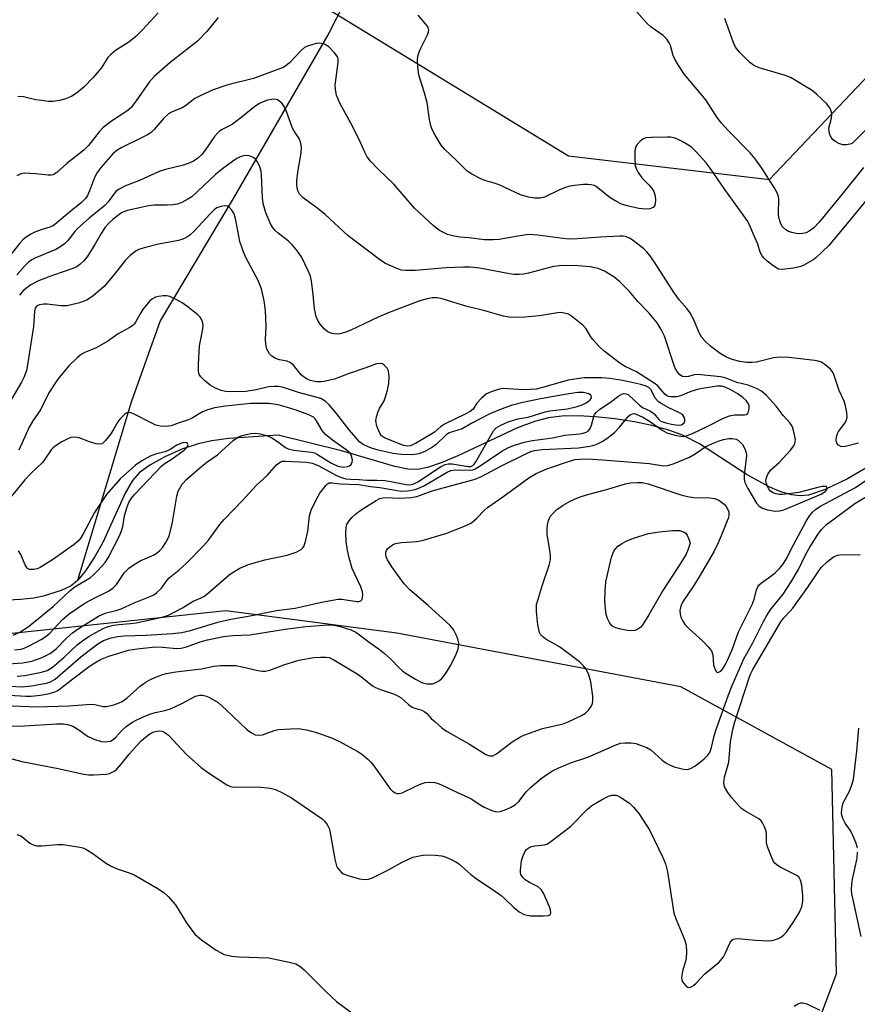
# Model space of a CAD drawing. Units: inches. Extents: x 1195768 to 1201768, y 525457 to 529457.
# Drawn here: x 1197670 to 1197884, y 526081 to 526333 of the extents above; entities that cross this region are included whole.
import ezdxf

# ---------------------------------------------------------------- set-up
doc = ezdxf.new("R2010")
doc.units = ezdxf.units.IN
doc.header["$MEASUREMENT"] = 0
for name, color, linetype in [('HYDRO-Single Line Stream', 4, 'Continuous'), ('NTRL-Trees', 3, 'Continuous'), ('Undefined', 1, 'Continuous')]:
    doc.layers.add(name, color=color, linetype=linetype)

msp = doc.modelspace()

# ---------------------------------------------------------------- linework, layer by layer
at = {"layer": 'HYDRO-Single Line Stream'}
for points in [[(1197768.63, 526368.04), (1197749.13, 526329.74), (1197724.6, 526287.42), (1197705.94, 526256.1), (1197698.49, 526235.25), (1197684.77, 526189.64)], [(1197890.71, 526220.77), (1197881.94, 526215.67), (1197876.22, 526212.97), (1197871.95, 526211.51), (1197869.81, 526211.31), (1197867.53, 526211.57), (1197864.83, 526212.33), (1197862.02, 526213.5), (1197856.2, 526216.72), (1197843.98, 526224.6), (1197839.65, 526226.86), (1197836.14, 526228.12), (1197831.78, 526229.32), (1197827.34, 526230.26), (1197822.37, 526231.05), (1197817.38, 526231.56), (1197812.91, 526231.76), (1197808.77, 526231.66), (1197805.37, 526231.29), (1197801.77, 526230.37), (1197797.43, 526228.73), (1197782.16, 526221.56), (1197777.91, 526219.72), (1197774.42, 526218.54), (1197771.93, 526218.07), (1197769.35, 526218.17), (1197766.01, 526218.82), (1197752.39, 526222.82), (1197736.18, 526226.85), (1197723.52, 526225.95), (1197719.21, 526225.38), (1197715.67, 526224.64), (1197711.54, 526223.24), (1197707.11, 526221.28), (1197703.29, 526219.18), (1197700.59, 526217.21), (1197698.89, 526215.24), (1197696.97, 526212.02), (1197691.29, 526199.39), (1197689.13, 526195.58), (1197686.83, 526192.12), (1197684.88, 526189.73), (1197684.77, 526189.64)], [(1197684.77, 526189.64), (1197683.21, 526188.25), (1197680.64, 526187.03), (1197676.01, 526185.62), (1197673.51, 526185.13), (1197670.29, 526184.75), (1197662.3, 526184.37)]]:
    msp.add_lwpolyline(points, dxfattribs=at)
at = {"layer": 'NTRL-Trees'}
for points in [[(1197384.24, 526513.29), (1197605.25, 526550.59), (1197640.35, 526542.36), (1197660.64, 526508.91), (1197663.93, 526460.65), (1197667.22, 526409.64), (1197673.26, 526386.61), (1197718.23, 526354.8), (1197810.5, 526298.35), (1197861.91, 526292.28), (1197903.59, 526336.15), (1198017.23, 526515.99), (1198060.47, 526600.69), (1198080.82, 526644.32), (1198097.01, 526655.53), (1198115.98, 526644.58), (1198124.4, 526585.8), (1198111.95, 526331.77), (1198067.66, 526159.73), (1198063.29, 526142.53), (1197958.26, 525608.36)], [(1197827.54, 525872.24), (1197818.03, 525937.54), (1197856.68, 526029.18), (1197879.09, 526088.95), (1197877.85, 526141.25), (1197839.24, 526162.42), (1197766.53, 526176.13), (1197722.76, 526181.84), (1197610.12, 526169.89), (1197561.56, 526149.96), (1197531.21, 526099.57), (1197489.33, 526036.65), (1197435.79, 525956.95), (1197341.15, 525920.84)]]:
    msp.add_lwpolyline(points, dxfattribs=at)
at = {"layer": 'Undefined'}
for points, elevation in [([(1197885.98, 526295.37), (1197880.48, 526288.47), (1197874.61, 526281.38), (1197873.25, 526279.9), (1197872.09, 526279.06), (1197871.31, 526278.68), (1197870.49, 526278.43), (1197869.64, 526278.39), (1197868.78, 526278.48), (1197867.63, 526278.69), (1197866.82, 526278.95), (1197866.09, 526279.41), (1197865.27, 526280.19), (1197864.84, 526280.92), (1197864.55, 526281.74), (1197864.35, 526282.59), (1197864.27, 526283.47), (1197864.29, 526287.33), (1197864.13, 526288.2), (1197863.94, 526288.74), (1197863.1, 526290.27), (1197859.98, 526295.22), (1197858.27, 526297.6), (1197857, 526299.11), (1197851.52, 526304.63), (1197849.6, 526306.83), (1197848.39, 526308.43), (1197845.65, 526312.65), (1197840.16, 526319.16), (1197838.54, 526321.62), (1197837.66, 526323.13), (1197837.3, 526324.04), (1197836.59, 526326.6), (1197836.26, 526327.3), (1197835.64, 526328.18), (1197834.72, 526329.14), (1197831.65, 526331.27), (1197830.59, 526332.22), (1197827.19, 526336.1)], 288), ([(1197720.8, 526333.76), (1197717.9, 526330.21), (1197715.49, 526327.67), (1197708.49, 526322.25), (1197704.42, 526318.66), (1197703.13, 526317.2), (1197699.84, 526312.43), (1197698.43, 526310.63), (1197697.46, 526309.8), (1197693.47, 526307.2), (1197691.33, 526305.61), (1197690.36, 526304.5), (1197687.64, 526301.01), (1197686.42, 526299.8), (1197682.05, 526296.4), (1197679.51, 526294.06), (1197678.6, 526293.52), (1197678.08, 526293.42), (1197677.26, 526293.42), (1197674.05, 526293.77), (1197671.17, 526293.89), (1197670.12, 526293.69), (1197669.26, 526293.19)], 286), ([(1197705.46, 526334.94), (1197701.45, 526330.57), (1197699.74, 526328.94), (1197697.94, 526327.44), (1197694.54, 526325.32), (1197693.3, 526324.33), (1197692.59, 526323.49), (1197690.81, 526320.81), (1197688.84, 526318.39), (1197686.41, 526315.89), (1197684.56, 526314.39), (1197683.34, 526313.65), (1197681.81, 526312.98), (1197680.15, 526312.55), (1197678.45, 526312.28), (1197677.31, 526312.28), (1197675.59, 526312.48), (1197674.15, 526312.72), (1197670.98, 526313.42), (1197669.54, 526313.53)], 288), ([(1197887.39, 526287.74), (1197881.75, 526280.91), (1197877.09, 526275.43), (1197873.81, 526272.28), (1197873.14, 526271.76), (1197871.95, 526271.02), (1197870.7, 526270.36), (1197869.96, 526270.06), (1197868.12, 526269.59), (1197865.22, 526269.24), (1197864.26, 526269.37), (1197863.11, 526269.98), (1197861.31, 526271.38), (1197860.54, 526272.14), (1197860.04, 526272.77), (1197859.58, 526273.67), (1197858.91, 526275.71), (1197858.27, 526277.31), (1197857, 526280.23), (1197856.35, 526281.51), (1197854.95, 526283.62), (1197850.52, 526289.7), (1197846.74, 526295.17), (1197845.7, 526296.55), (1197843.19, 526299.34), (1197841.95, 526300.54), (1197841.03, 526301.18), (1197839.57, 526302.03), (1197838.57, 526302.55), (1197837.75, 526302.86), (1197836.6, 526303.12), (1197835.74, 526303.17), (1197831.69, 526303.08), (1197830.28, 526302.94), (1197829.52, 526302.66), (1197828.86, 526302.14), (1197828.08, 526301.29), (1197827.66, 526300.57), (1197827.46, 526299.46), (1197827.45, 526297.68), (1197827.55, 526295.91), (1197827.77, 526295.09), (1197828.29, 526294.1), (1197829.27, 526292.69), (1197831.12, 526290.82), (1197831.86, 526289.93), (1197832.31, 526289.2), (1197832.67, 526288.07), (1197832.78, 526286.92), (1197832.58, 526285.66), (1197832.19, 526285.13), (1197831.27, 526284.78), (1197830.21, 526284.7), (1197828.5, 526284.89), (1197825.46, 526285.56), (1197824.05, 526286.01), (1197822.81, 526286.63), (1197821.14, 526287.64), (1197817.54, 526290.48), (1197817.07, 526290.72), (1197816.32, 526290.92), (1197815.52, 526290.99), (1197814.36, 526290.97), (1197811.99, 526290.77), (1197810.83, 526290.59), (1197809.74, 526290.28), (1197808.14, 526289.68), (1197804.3, 526287.81), (1197803.22, 526287.55), (1197801.86, 526287.5), (1197800.21, 526287.78), (1197798.22, 526288.35), (1197792.73, 526290.93), (1197791.48, 526291.38), (1197789.09, 526292.06), (1197788.03, 526292.48), (1197785.72, 526293.66), (1197784.5, 526294.42), (1197781.74, 526297.2), (1197778.79, 526299.93), (1197777.92, 526301.1), (1197776.38, 526303.63), (1197775.65, 526304.92), (1197775.21, 526305.99), (1197774.86, 526307.69), (1197774.3, 526312), (1197773.56, 526314.75), (1197772.5, 526318.01), (1197772.21, 526319.11), (1197771.93, 526321.09), (1197771.81, 526322.79), (1197771.92, 526323.87), (1197772.31, 526325.13), (1197772.73, 526326.08), (1197774.42, 526329.31), (1197774.68, 526330.06), (1197774.72, 526330.52), (1197774.55, 526331.18), (1197774.27, 526331.66), (1197772.01, 526334.39)], 286), ([(1197886.43, 526304.85), (1197883.2, 526301.62), (1197882.61, 526301.31), (1197881.56, 526301.13), (1197880.74, 526301.2), (1197879.68, 526301.55), (1197878.93, 526301.92), (1197878.24, 526302.41), (1197877.69, 526303.05), (1197877.34, 526303.8), (1197877.18, 526304.6), (1197877.16, 526305.43), (1197877.81, 526307.96), (1197877.86, 526309), (1197877.71, 526309.83), (1197877.42, 526310.61), (1197876.53, 526311.72), (1197873.97, 526314.14), (1197872.84, 526315.07), (1197867.52, 526318.28), (1197866.48, 526318.77), (1197865.42, 526319.13), (1197859.28, 526320.85), (1197857.8, 526321.57), (1197856.9, 526322.23), (1197854.28, 526324.87), (1197853.21, 526326.19), (1197852.62, 526327.5), (1197850.49, 526333.53)], 290), ([(1197884.75, 526224.81), (1197881.37, 526223.95), (1197880.61, 526223.86), (1197880.17, 526223.93), (1197879.58, 526224.27), (1197879.17, 526224.82), (1197879.04, 526225.59), (1197879.1, 526226.42), (1197879.31, 526227.24), (1197879.59, 526227.78), (1197881.21, 526229.93), (1197881.64, 526230.66), (1197881.81, 526231.46), (1197881.72, 526232.62), (1197881.41, 526234.38), (1197881.09, 526235.52), (1197879.78, 526238.25), (1197878.35, 526242.6), (1197878.09, 526243.08), (1197877.53, 526243.73), (1197876.19, 526244.87), (1197875.23, 526245.51), (1197874.43, 526245.8), (1197873.58, 526245.95), (1197866.9, 526246.7), (1197864.61, 526246.83), (1197862.92, 526246.62), (1197858.6, 526245.52), (1197857.49, 526245.41), (1197856.11, 526245.44), (1197854.37, 526245.72), (1197852.42, 526246.24), (1197850.96, 526246.83), (1197849.34, 526247.74), (1197846.91, 526249.55), (1197845.47, 526250.87), (1197844.59, 526251.86), (1197843.96, 526253), (1197842.65, 526256.17), (1197841.5, 526258.22), (1197840.84, 526259.15), (1197838.91, 526261.37), (1197837.49, 526263.29), (1197832.29, 526271.42), (1197831.28, 526272.86), (1197830.55, 526273.74), (1197829.74, 526274.55), (1197827.48, 526276.36), (1197826.29, 526277.16), (1197825.03, 526277.67), (1197824.45, 526277.78), (1197823.59, 526277.82), (1197818.67, 526277.55), (1197812.81, 526277.09), (1197810.52, 526277.03), (1197809.06, 526277.15), (1197802.62, 526278.04), (1197800.34, 526278.18), (1197797.49, 526277.82), (1197792.74, 526276.89), (1197791.3, 526276.81), (1197788.98, 526276.83), (1197784.94, 526277.32), (1197782.71, 526277.5), (1197781.25, 526277.76), (1197779.54, 526278.23), (1197777.42, 526279.24), (1197775.83, 526280.49), (1197771.06, 526284.95), (1197765.73, 526291.06), (1197761.78, 526294.93), (1197759.82, 526297.02), (1197758.93, 526298.13), (1197758.32, 526299.25), (1197757.16, 526301.93), (1197755.28, 526305.77), (1197751.98, 526311.86), (1197751.13, 526313.88), (1197750.84, 526315.31), (1197750.77, 526316.47), (1197751.56, 526322.24), (1197751.55, 526323.06), (1197751.4, 526323.58), (1197750.58, 526324.74), (1197749.14, 526326.23), (1197747.98, 526326.91), (1197747.23, 526327.14), (1197746.73, 526327.19), (1197745.89, 526327.09), (1197744.77, 526326.8), (1197743.67, 526326.43), (1197742.91, 526326.05), (1197742.05, 526325.32), (1197739.05, 526322.13), (1197738.16, 526321.37), (1197737.41, 526320.93), (1197729.84, 526318.19), (1197723.3, 526316.56), (1197719.51, 526315.23), (1197716.37, 526313.8), (1197714.85, 526313.02), (1197712.41, 526311.19), (1197711.6, 526310.68), (1197708.83, 526309.5), (1197708.11, 526309.11), (1197706.83, 526307.95), (1197704.44, 526305.08), (1197703.63, 526304.31), (1197702.67, 526303.71), (1197701.15, 526302.92), (1197696.01, 526300.44), (1197694.86, 526299.72), (1197693.88, 526298.86), (1197690.85, 526295.42), (1197689.81, 526294.06), (1197689.18, 526292.84), (1197687.88, 526289.39), (1197687.38, 526288.23), (1197686.84, 526287.39), (1197685.8, 526286.37), (1197682.71, 526283.97), (1197679.44, 526281.12), (1197678.65, 526280.52), (1197677.75, 526280.07), (1197675.47, 526279.43), (1197673.84, 526278.83), (1197672.83, 526278.32), (1197671.69, 526277.52), (1197670.83, 526276.81), (1197670, 526275.96), (1197667.36, 526272.64)], 284), ([(1197664.49, 526160.47), (1197671.55, 526160.02), (1197672.95, 526160.02), (1197675.32, 526160.25), (1197677.65, 526160.68), (1197678.76, 526161.04), (1197679.58, 526161.42), (1197680.55, 526162.09), (1197683.56, 526164.48), (1197687.81, 526167.58), (1197689.26, 526168.56), (1197690.72, 526169.37), (1197692.81, 526170.26), (1197697.86, 526171.79), (1197700.05, 526172.16), (1197704.73, 526172.63), (1197706.53, 526172.6), (1197710.21, 526172.26), (1197711.33, 526172.31), (1197712.7, 526172.67), (1197716.2, 526173.92), (1197718.03, 526174.48), (1197722.19, 526175.3), (1197724.52, 526175.55), (1197728.87, 526175.71), (1197737.96, 526177.19), (1197743.23, 526177.89), (1197748.97, 526178.28), (1197750.37, 526178.22), (1197751.99, 526177.88), (1197754.72, 526177.02), (1197756.04, 526176.4), (1197757.02, 526175.73), (1197759.08, 526174.06), (1197762.12, 526171.96), (1197763.41, 526170.97), (1197764.94, 526169.57), (1197767.1, 526167.3), (1197767.98, 526166.54), (1197768.91, 526165.86), (1197771.34, 526164.33), (1197772.93, 526163.53), (1197773.49, 526163.34), (1197774.32, 526163.19), (1197775.72, 526163.21), (1197776.73, 526163.57), (1197777.43, 526164.01), (1197778.05, 526164.54), (1197778.96, 526165.7), (1197780.38, 526167.96), (1197781.75, 526170.8), (1197782.25, 526172.13), (1197782.4, 526173.58), (1197782.19, 526174.69), (1197781.74, 526175.71), (1197781.1, 526176.88), (1197780.68, 526177.52), (1197780.12, 526178.16), (1197774.56, 526183.2), (1197769.89, 526187.25), (1197768.39, 526188.78), (1197765.24, 526193.14), (1197764.16, 526194.89), (1197763.82, 526195.67), (1197763.71, 526196.17), (1197763.76, 526196.88), (1197763.91, 526197.32), (1197764.19, 526197.73), (1197764.77, 526198.28), (1197765.44, 526198.74), (1197766.17, 526199.07), (1197767.69, 526199.37), (1197771.57, 526199.58), (1197772.99, 526199.87), (1197779.11, 526201.7), (1197783.02, 526203.16), (1197784.66, 526203.85), (1197785.64, 526204.43), (1197786.96, 526205.47), (1197788.94, 526207.65), (1197789.76, 526208.36), (1197793.67, 526211.07), (1197800.29, 526215.89), (1197802.19, 526217.04), (1197804.93, 526218.22), (1197811.29, 526220.39), (1197812.18, 526220.6), (1197813.36, 526220.73), (1197815.44, 526220.76), (1197819.19, 526220.56), (1197831.09, 526219.56), (1197834.81, 526219.02), (1197835.89, 526219.05), (1197837.54, 526219.58), (1197841.46, 526221.23), (1197842.88, 526222.05), (1197845.63, 526223.9), (1197847.74, 526224.9), (1197849.07, 526225.4), (1197850.15, 526225.71), (1197851.54, 526225.98), (1197852.37, 526226.02), (1197853.36, 526225.8), (1197854.04, 526225.43), (1197855, 526224.45), (1197855.57, 526223.49), (1197855.92, 526222.43), (1197856.03, 526221.6), (1197855.44, 526216.72), (1197855.45, 526215.6), (1197855.64, 526214.76), (1197856.37, 526213.19), (1197858.63, 526209.44), (1197859.31, 526208.66), (1197860.13, 526208.14), (1197861.43, 526207.71), (1197863.4, 526207.39), (1197864.53, 526207.43), (1197865.64, 526207.68), (1197875.12, 526211.74), (1197876.28, 526212.49), (1197876.58, 526212.82), (1197876.71, 526213.16), (1197876.63, 526213.49), (1197876.36, 526213.68), (1197875.4, 526213.67), (1197874.27, 526213.44), (1197869.42, 526212.15), (1197865.25, 526211.62), (1197864.37, 526211.64), (1197863.6, 526211.81), (1197862.86, 526212.11), (1197862.23, 526212.53), (1197861.87, 526212.94), (1197861.45, 526213.67), (1197861.14, 526214.45), (1197861.02, 526214.98), (1197861.08, 526215.78), (1197861.51, 526216.82), (1197862.28, 526217.93), (1197864.37, 526219.83), (1197867.41, 526223.07), (1197868.12, 526223.98), (1197868.44, 526224.64), (1197868.54, 526225.09), (1197868.55, 526225.63), (1197868.26, 526227.31), (1197867.79, 526228.96), (1197867.26, 526229.89), (1197865.45, 526231.83), (1197863.62, 526234.25), (1197861.16, 526237), (1197859.85, 526238.1), (1197858.59, 526238.78), (1197856.44, 526239.6), (1197853.54, 526240.29), (1197850.55, 526241.5), (1197849.42, 526241.8), (1197843.63, 526242.39), (1197842.61, 526242.29), (1197841.16, 526241.85), (1197840.41, 526241.75), (1197839.63, 526241.89), (1197838.96, 526242.28), (1197838.28, 526243.12), (1197837.74, 526244.12), (1197835.03, 526252.2), (1197834.24, 526253.9), (1197833.22, 526255.57), (1197831.07, 526258.14), (1197828.24, 526261.1), (1197826.06, 526263.59), (1197823.61, 526266.12), (1197822.3, 526267.24), (1197819.66, 526268.86), (1197818.05, 526269.5), (1197816.06, 526269.96), (1197812.89, 526270.17), (1197809.74, 526270.24), (1197808.07, 526270.19), (1197806.68, 526270.01), (1197800.22, 526268.33), (1197798.93, 526268.08), (1197797.89, 526267.98), (1197796.52, 526268), (1197795.4, 526268.13), (1197787.77, 526269.57), (1197785.27, 526269.84), (1197783.6, 526269.84), (1197779.2, 526269.64), (1197771.22, 526269.03), (1197768.84, 526268.97), (1197767.68, 526269.12), (1197766.33, 526269.59), (1197763.67, 526270.75), (1197762.42, 526271.52), (1197754.09, 526277.85), (1197748.18, 526283.31), (1197746.44, 526284.74), (1197742.55, 526287.6), (1197741.63, 526288.53), (1197741.27, 526289.23), (1197741.12, 526289.75), (1197740.98, 526290.84), (1197740.95, 526291.95), (1197741.19, 526294.14), (1197742.05, 526299.1), (1197742.12, 526300.51), (1197742, 526301.61), (1197741.52, 526302.78), (1197740.26, 526304.66), (1197739.85, 526305.4), (1197738.27, 526309.68), (1197737.67, 526311.02), (1197737.18, 526311.72), (1197736.58, 526312.29), (1197735.95, 526312.68), (1197735.28, 526312.84), (1197734.5, 526312.81), (1197733.39, 526312.56), (1197732.3, 526312.2), (1197731.37, 526311.76), (1197730.19, 526310.95), (1197726.98, 526308.36), (1197724.45, 526306.45), (1197723.72, 526306), (1197721.81, 526305.09), (1197721.18, 526304.69), (1197720.59, 526304.16), (1197719.89, 526303.3), (1197717.5, 526299.83), (1197716.63, 526298.72), (1197715.62, 526297.74), (1197714.52, 526297), (1197713.56, 526296.52), (1197711.96, 526295.98), (1197707.28, 526294.85), (1197705.7, 526294.33), (1197700.68, 526292.06), (1197697.08, 526290.69), (1197695.29, 526289.71), (1197694.6, 526289.18), (1197694.24, 526288.79), (1197692.62, 526286.57), (1197691.78, 526285.63), (1197687.76, 526282.42), (1197684.77, 526279.76), (1197684.07, 526278.99), (1197682.29, 526276.66), (1197681.46, 526275.85), (1197680.27, 526274.99), (1197679.28, 526274.4), (1197673.89, 526272.15), (1197673.14, 526271.75), (1197672.22, 526271.1), (1197671.4, 526270.3), (1197669.27, 526267.87)], 282), ([(1197667.65, 526162.6), (1197670.61, 526162.44), (1197673, 526162.63), (1197676.89, 526163.34), (1197677.91, 526163.68), (1197679.06, 526164.4), (1197685.63, 526170.05), (1197689.96, 526173.38), (1197691.42, 526174.25), (1197693.42, 526174.96), (1197695.05, 526175.26), (1197696.7, 526175.46), (1197702.39, 526175.62), (1197709.14, 526176.09), (1197711.46, 526176.33), (1197713.68, 526176.82), (1197720.72, 526178.97), (1197724.04, 526179.76), (1197728.97, 526180.56), (1197735.72, 526181.91), (1197740.49, 526182.58), (1197747.28, 526184.08), (1197750.55, 526184.72), (1197751.38, 526184.81), (1197752.44, 526184.81), (1197756.29, 526184.26), (1197756.83, 526184.27), (1197757.29, 526184.42), (1197757.63, 526184.8), (1197757.78, 526185.28), (1197757.82, 526186.12), (1197757.76, 526186.69), (1197757.29, 526188.03), (1197755.13, 526192.72), (1197754.3, 526195.45), (1197753.87, 526197.42), (1197753.61, 526199.5), (1197753.46, 526201.85), (1197753.54, 526203.28), (1197753.76, 526203.98), (1197754.31, 526204.93), (1197755.06, 526205.8), (1197755.92, 526206.61), (1197756.85, 526207.33), (1197758.79, 526208.6), (1197761.21, 526210.1), (1197762.21, 526210.61), (1197762.95, 526210.83), (1197763.69, 526210.92), (1197767.1, 526210.72), (1197770.23, 526210.92), (1197771.63, 526211.11), (1197775.56, 526212.56), (1197786.62, 526215.58), (1197788.25, 526216.24), (1197793.15, 526218.91), (1197799.54, 526222.09), (1197800.84, 526222.66), (1197801.76, 526222.94), (1197803.75, 526223.19), (1197813.08, 526223.59), (1197815.91, 526224), (1197817.29, 526224.36), (1197818.09, 526224.68), (1197819.09, 526225.23), (1197820.31, 526226), (1197821.44, 526226.86), (1197822.3, 526227.63), (1197823.52, 526228.9), (1197825.84, 526231.74), (1197826.23, 526232.06), (1197826.86, 526232.32), (1197827.31, 526232.35), (1197827.83, 526232.24), (1197829.54, 526231.41), (1197831.2, 526230.43), (1197834.48, 526228.14), (1197835.65, 526227.47), (1197836.51, 526227.16), (1197838.11, 526226.75), (1197839.2, 526226.56), (1197839.98, 526226.53), (1197840.85, 526226.71), (1197842.19, 526227.25), (1197846.17, 526229.12), (1197850.16, 526231.16), (1197851.66, 526231.8), (1197853, 526232.07), (1197855.57, 526232.07), (1197856.02, 526232.14), (1197856.21, 526232.24), (1197856.47, 526232.58), (1197856.72, 526233.58), (1197856.71, 526234.39), (1197856.55, 526234.89), (1197855.94, 526235.75), (1197855.15, 526236.5), (1197853.8, 526237.43), (1197852.06, 526238.44), (1197850.57, 526239.13), (1197849.64, 526239.39), (1197848.44, 526239.37), (1197843.78, 526238.58), (1197841.77, 526238.01), (1197839.16, 526236.92), (1197838.23, 526236.67), (1197836.72, 526236.62), (1197836.04, 526236.75), (1197835.62, 526236.91), (1197834.95, 526237.48), (1197833.36, 526239.44), (1197832.44, 526240.18), (1197827.91, 526243.09), (1197824.98, 526244.43), (1197823.99, 526244.99), (1197819.63, 526248.36), (1197818.34, 526249.56), (1197816.73, 526251.31), (1197816.2, 526252.01), (1197814.98, 526254.06), (1197814.24, 526254.91), (1197811.21, 526257.34), (1197810.45, 526257.78), (1197809.38, 526258.1), (1197808.55, 526258.21), (1197807.69, 526258.19), (1197803.08, 526257.42), (1197799.3, 526257.01), (1197797.25, 526256.93), (1197795.19, 526257.02), (1197793.81, 526257.29), (1197789.07, 526258.66), (1197784.18, 526259.87), (1197778.14, 526261.76), (1197776.85, 526261.98), (1197775.58, 526261.98), (1197774.3, 526261.77), (1197772.46, 526261.21), (1197764.56, 526258.2), (1197761.77, 526257.01), (1197754.56, 526253.61), (1197753.25, 526253.11), (1197751.93, 526252.76), (1197751.08, 526252.72), (1197749.92, 526252.88), (1197748.85, 526253.25), (1197748.01, 526253.95), (1197746.92, 526255.25), (1197746.3, 526256.2), (1197745.89, 526257.25), (1197745.44, 526259.18), (1197745.15, 526262.88), (1197744.66, 526266.39), (1197744.4, 526267.54), (1197743.87, 526268.87), (1197742.11, 526272.5), (1197741.15, 526273.94), (1197739.81, 526275.48), (1197738.79, 526276.52), (1197736.15, 526278.57), (1197735.38, 526279.25), (1197734.89, 526279.8), (1197734.3, 526280.74), (1197733.04, 526283.74), (1197732.36, 526286.19), (1197732.19, 526287.62), (1197731.93, 526293.36), (1197731.78, 526294.45), (1197731.49, 526295.51), (1197730.88, 526296.82), (1197730.37, 526297.47), (1197729.94, 526297.81), (1197729.23, 526298.21), (1197728.72, 526298.37), (1197728.16, 526298.42), (1197727.3, 526298.32), (1197726.45, 526298.08), (1197725.55, 526297.63), (1197724.49, 526296.92), (1197721.92, 526295.02), (1197720.15, 526293.55), (1197714.05, 526287.87), (1197713.07, 526287.22), (1197711.49, 526286.41), (1197710.39, 526285.99), (1197709.23, 526285.8), (1197707.74, 526285.73), (1197704.46, 526285.73), (1197703, 526285.59), (1197697.63, 526284.37), (1197696.82, 526284.11), (1197696.09, 526283.75), (1197695, 526283), (1197693.88, 526282.07), (1197692.85, 526281.09), (1197691.91, 526280.06), (1197690.86, 526278.47), (1197689.26, 526275.61), (1197687.24, 526272.48), (1197686.37, 526271.38), (1197685.37, 526270.49), (1197684.7, 526270.03), (1197683.63, 526269.53), (1197681.39, 526268.71), (1197678.4, 526267.75), (1197674.79, 526266.31), (1197672.86, 526265.33), (1197671.44, 526264.32), (1197670.82, 526263.72), (1197669.94, 526262.65)], 280), ([(1197669.32, 526165.1), (1197671.27, 526165.3), (1197675.61, 526166.13), (1197677, 526166.6), (1197678.27, 526167.34), (1197681.33, 526169.95), (1197684.73, 526173.14), (1197686.08, 526174.22), (1197687.78, 526175.35), (1197691.4, 526177.37), (1197692.65, 526177.86), (1197693.97, 526178.21), (1197695.4, 526178.4), (1197698.37, 526178.61), (1197699.77, 526178.8), (1197706.43, 526180.23), (1197708.11, 526180.74), (1197711.66, 526182.59), (1197714.44, 526184.34), (1197716.46, 526185.19), (1197717.16, 526185.57), (1197718.3, 526186.46), (1197723.63, 526191.05), (1197725.08, 526192.06), (1197726.34, 526192.77), (1197728.6, 526193.71), (1197732.75, 526194.96), (1197738.49, 526196.14), (1197740.73, 526196.92), (1197742.02, 526197.54), (1197742.43, 526197.88), (1197742.72, 526198.32), (1197743.17, 526199.65), (1197743.74, 526202.23), (1197744.18, 526206.17), (1197744.62, 526207.63), (1197745.99, 526210.45), (1197746.86, 526211.95), (1197748.43, 526214.04), (1197748.81, 526214.4), (1197749.23, 526214.63), (1197749.86, 526214.66), (1197752.04, 526214.35), (1197756.8, 526214.24), (1197759.82, 526213.71), (1197762.22, 526213.45), (1197765.69, 526212.8), (1197767.58, 526212.54), (1197769.27, 526212.58), (1197771.24, 526212.94), (1197772.33, 526213.34), (1197773.63, 526213.97), (1197779.46, 526217.39), (1197780.35, 526217.79), (1197781.48, 526217.93), (1197785.18, 526217.84), (1197785.95, 526217.97), (1197786.57, 526218.2), (1197787.59, 526218.82), (1197793.44, 526222.77), (1197795.11, 526223.69), (1197796.63, 526224.29), (1197799.12, 526225.03), (1197801.24, 526225.5), (1197806.38, 526226.16), (1197809.52, 526226.82), (1197813.36, 526227.17), (1197814.21, 526227.33), (1197814.97, 526227.59), (1197815.59, 526227.98), (1197816.07, 526228.57), (1197816.37, 526229.37), (1197816.93, 526231.65), (1197817.17, 526232.13), (1197817.64, 526232.75), (1197818.48, 526233.48), (1197821.2, 526235.29), (1197823.36, 526236.91), (1197824.1, 526237.34), (1197824.57, 526237.47), (1197825.23, 526237.45), (1197825.88, 526237.14), (1197828.63, 526234.48), (1197829.45, 526233.96), (1197831.28, 526233.08), (1197832.01, 526232.64), (1197832.42, 526232.27), (1197833.48, 526230.94), (1197833.98, 526230.53), (1197834.4, 526230.32), (1197835.36, 526230), (1197836.81, 526229.67), (1197837.97, 526229.46), (1197838.83, 526229.41), (1197839.4, 526229.52), (1197839.78, 526229.72), (1197840.08, 526230.02), (1197840.23, 526230.39), (1197840.24, 526230.83), (1197840.15, 526231.28), (1197839.96, 526231.71), (1197839.65, 526232.09), (1197838.75, 526232.66), (1197836.2, 526233.84), (1197834.19, 526234.94), (1197833.55, 526235.39), (1197832.69, 526236.29), (1197831.65, 526238.46), (1197831.08, 526239), (1197830.37, 526239.4), (1197829.01, 526239.8), (1197824.38, 526240.8), (1197821.08, 526241.36), (1197818.98, 526241.53), (1197814.59, 526241.51), (1197812.62, 526241.3), (1197810.36, 526240.91), (1197804.13, 526239.09), (1197802.18, 526238.65), (1197799.15, 526238.47), (1197793.64, 526238.75), (1197792.46, 526238.55), (1197790.71, 526237.97), (1197789.51, 526237.38), (1197788.21, 526236.3), (1197787.05, 526235.07), (1197786.04, 526233.53), (1197785.34, 526232.92), (1197784.07, 526232.22), (1197778.77, 526229.67), (1197777.7, 526228.96), (1197776.15, 526227.63), (1197775.46, 526227.14), (1197771.3, 526224.73), (1197769.98, 526224.1), (1197769.26, 526223.98), (1197768.28, 526224.15), (1197763.38, 526226.17), (1197762.62, 526226.66), (1197762.17, 526227.31), (1197761.45, 526229.13), (1197761.18, 526230.48), (1197761.33, 526231.56), (1197761.76, 526232.89), (1197762.11, 526233.66), (1197763.26, 526235.64), (1197763.59, 526236.42), (1197764.12, 526238.36), (1197764.47, 526240.06), (1197764.59, 526241.83), (1197764.44, 526243.27), (1197764.08, 526244), (1197763.29, 526244.79), (1197762.83, 526245.07), (1197762.34, 526245.21), (1197761.3, 526245.11), (1197758.58, 526244.08), (1197754.05, 526242.55), (1197750.59, 526241.15), (1197747.89, 526240.54), (1197747.07, 526240.47), (1197745.96, 526240.53), (1197744.34, 526240.85), (1197743.6, 526241.16), (1197742.91, 526241.58), (1197742.09, 526242.32), (1197740.1, 526244.79), (1197739.21, 526245.47), (1197738.44, 526245.76), (1197736.54, 526246.13), (1197735.47, 526246.49), (1197734.52, 526247.03), (1197733.98, 526247.64), (1197733.3, 526248.86), (1197732.97, 526250.12), (1197732.91, 526251.23), (1197733.06, 526254.77), (1197732.94, 526258.79), (1197732.58, 526261.27), (1197731.89, 526264.32), (1197731.07, 526266.44), (1197727.9, 526272.32), (1197727.09, 526274.19), (1197726.39, 526276.41), (1197725.33, 526281.92), (1197724.88, 526283.48), (1197724.31, 526284.41), (1197723.59, 526285.18), (1197723.17, 526285.43), (1197722.38, 526285.53), (1197721.53, 526285.41), (1197720.97, 526285.25), (1197720.46, 526285), (1197719.79, 526284.51), (1197718.75, 526283.53), (1197714.68, 526279.07), (1197713.53, 526278.02), (1197712.54, 526277.37), (1197711.77, 526277.02), (1197710.66, 526276.68), (1197705.57, 526275.73), (1197701.89, 526274.83), (1197700.52, 526274.39), (1197699.79, 526274), (1197698.26, 526272.8), (1197697.05, 526271.63), (1197694.54, 526268.4), (1197691.66, 526264.94), (1197688.83, 526262.53), (1197687.2, 526261.4), (1197685.28, 526260.73), (1197682.15, 526259.96), (1197680.49, 526259.94), (1197677.04, 526260.37), (1197676.15, 526260.4), (1197675.1, 526260.2), (1197674.63, 526260), (1197674.24, 526259.72), (1197673.99, 526259.35), (1197673.79, 526258.6), (1197673.51, 526254.64), (1197672.02, 526244.81), (1197671.71, 526243.39), (1197671.14, 526241.74), (1197670.48, 526240.42), (1197667.9, 526236.05)], 278), ([(1197667.11, 526168.31), (1197670.81, 526168.55), (1197673.12, 526168.99), (1197675.71, 526169.88), (1197676.97, 526170.48), (1197677.91, 526171.02), (1197679.36, 526172.17), (1197682.06, 526174.99), (1197683.51, 526176.27), (1197685.22, 526177.42), (1197690.2, 526180.54), (1197691.84, 526181.26), (1197694.92, 526182.02), (1197696.01, 526182.38), (1197699.29, 526183.89), (1197703.6, 526185.58), (1197704.35, 526185.99), (1197705.04, 526186.49), (1197706.3, 526187.65), (1197707.75, 526189.7), (1197708.26, 526190.3), (1197710.83, 526192.39), (1197712.79, 526194.14), (1197717.02, 526198.47), (1197718.34, 526199.99), (1197721.21, 526203.95), (1197722.3, 526205.28), (1197727.08, 526210.17), (1197730.61, 526214.06), (1197733.34, 526216.49), (1197735.75, 526219.22), (1197736.79, 526220), (1197737.26, 526220.15), (1197737.98, 526220.17), (1197743.48, 526219.89), (1197744.84, 526219.68), (1197746.39, 526219.06), (1197751.29, 526216.45), (1197752.65, 526215.89), (1197753.5, 526215.68), (1197754.66, 526215.56), (1197756.88, 526215.5), (1197758.87, 526215.29), (1197761.44, 526215.32), (1197763.48, 526215.24), (1197765.01, 526215), (1197768.93, 526214.19), (1197769.77, 526214.14), (1197770.24, 526214.19), (1197770.93, 526214.38), (1197771.94, 526214.9), (1197777.7, 526218.77), (1197778.92, 526219.37), (1197779.66, 526219.48), (1197780.7, 526219.46), (1197784.76, 526218.78), (1197785.51, 526218.85), (1197785.98, 526219.07), (1197786.33, 526219.4), (1197786.76, 526220.03), (1197791.24, 526227.91), (1197791.99, 526228.73), (1197793.2, 526229.43), (1197795.04, 526230.23), (1197796.39, 526230.72), (1197797.51, 526231), (1197800.12, 526231.42), (1197804.54, 526232.85), (1197805.67, 526233.05), (1197810.22, 526233.56), (1197812.66, 526234.16), (1197813.96, 526234.62), (1197815.15, 526235.21), (1197816.01, 526235.85), (1197816.27, 526236.22), (1197816.33, 526236.44), (1197816.28, 526236.87), (1197816.17, 526237.06), (1197815.83, 526237.34), (1197815.37, 526237.54), (1197814.3, 526237.76), (1197812.87, 526237.72), (1197810.59, 526237.42), (1197803.31, 526236.14), (1197798.79, 526235.22), (1197795.84, 526234.45), (1197792.81, 526233.33), (1197790.17, 526232.2), (1197785.87, 526230), (1197783.22, 526228.5), (1197779.91, 526227.43), (1197779.04, 526226.84), (1197776.6, 526224.48), (1197775.71, 526223.76), (1197773.73, 526222.64), (1197772.17, 526222.04), (1197770.54, 526221.81), (1197767.72, 526221.86), (1197765.59, 526222.18), (1197761.73, 526223.03), (1197760.29, 526223.41), (1197759.19, 526223.81), (1197757.92, 526224.49), (1197757, 526225.17), (1197756.01, 526226.22), (1197754.33, 526228.2), (1197751.09, 526232.4), (1197749.23, 526234.6), (1197748.21, 526235.58), (1197747.08, 526236.19), (1197741.36, 526237.8), (1197737.56, 526239.05), (1197736.33, 526239.31), (1197735.16, 526239.33), (1197733.69, 526239.18), (1197730.57, 526238.41), (1197727.91, 526237.98), (1197724.12, 526237.92), (1197722.68, 526238), (1197721.57, 526238.24), (1197719.98, 526238.92), (1197718.74, 526239.65), (1197717.37, 526240.75), (1197716.36, 526241.73), (1197715.97, 526242.4), (1197715.8, 526243.2), (1197715.8, 526244.96), (1197716.05, 526249.71), (1197716.79, 526253.57), (1197716.93, 526254.71), (1197716.9, 526255.55), (1197716.65, 526256.33), (1197716.19, 526257.04), (1197715.57, 526257.65), (1197712.8, 526259.88), (1197711.6, 526260.75), (1197710.03, 526261.59), (1197708.41, 526262.31), (1197707.58, 526262.54), (1197706.72, 526262.55), (1197705.56, 526262.37), (1197704.72, 526262.14), (1197703.96, 526261.74), (1197703.28, 526261.19), (1197702.5, 526260.32), (1197701.43, 526258.92), (1197700.81, 526257.94), (1197699.67, 526255.76), (1197699.36, 526255.33), (1197698.92, 526254.92), (1197697.98, 526254.3), (1197695.22, 526252.75), (1197692.56, 526250.92), (1197690.38, 526249.6), (1197689.38, 526249.09), (1197686.82, 526248.07), (1197685.85, 526247.57), (1197684.7, 526246.67), (1197682.58, 526244.61), (1197679.79, 526241.2), (1197677.47, 526237.68), (1197675.36, 526233.3), (1197673.38, 526230.49), (1197672.42, 526228.88), (1197669.81, 526222.96)], 276), ([(1197668.7, 526171.86), (1197670.36, 526172.05), (1197671.1, 526172.3), (1197672.39, 526172.92), (1197675.46, 526174.52), (1197676.66, 526175.26), (1197677.68, 526176.15), (1197680.93, 526179.65), (1197682.66, 526181.09), (1197686.68, 526183.81), (1197689.43, 526185.29), (1197692.7, 526186.91), (1197693.84, 526187.65), (1197694.8, 526188.58), (1197696.84, 526191.66), (1197697.32, 526192.23), (1197697.92, 526192.77), (1197699.34, 526193.74), (1197700.83, 526194.63), (1197704.46, 526196.23), (1197705.31, 526196.81), (1197705.89, 526197.33), (1197706.6, 526198.18), (1197707.4, 526199.32), (1197707.94, 526200.28), (1197708.24, 526201.06), (1197709, 526204.04), (1197710.18, 526211.25), (1197710.59, 526212.48), (1197711.62, 526214.26), (1197712.77, 526215.58), (1197716.59, 526218.9), (1197717.9, 526219.95), (1197720.64, 526221.82), (1197724.65, 526225.43), (1197725.82, 526226.33), (1197726.92, 526226.78), (1197729.13, 526227.24), (1197730.43, 526227.35), (1197731.53, 526227.21), (1197733.24, 526226.71), (1197734.58, 526226.12), (1197736.02, 526225.21), (1197738.02, 526223.67), (1197738.75, 526223.3), (1197740.16, 526222.97), (1197744.64, 526222.5), (1197745.46, 526222.3), (1197746.22, 526221.91), (1197749.81, 526219.64), (1197751.4, 526218.93), (1197752.82, 526218.67), (1197753.9, 526218.8), (1197754.38, 526218.98), (1197754.79, 526219.27), (1197755.06, 526219.69), (1197755.13, 526219.92), (1197755.16, 526220.44), (1197755.04, 526221.24), (1197754.86, 526221.76), (1197754.58, 526222.21), (1197753.61, 526223.09), (1197750.05, 526225.58), (1197748.31, 526227.01), (1197747.45, 526228.05), (1197746.01, 526230.53), (1197745.67, 526230.98), (1197745.18, 526231.44), (1197744, 526232.07), (1197740.76, 526233.25), (1197738.59, 526233.95), (1197736.12, 526234.61), (1197733.75, 526234.94), (1197729.19, 526234.98), (1197722.71, 526234.22), (1197719.87, 526233.81), (1197718.17, 526233.36), (1197716.81, 526232.83), (1197713.99, 526231.13), (1197713.22, 526230.75), (1197710.82, 526230.01), (1197708.77, 526229.26), (1197707.44, 526229.06), (1197706.01, 526229.14), (1197704.88, 526229.39), (1197703.81, 526229.87), (1197699.29, 526232.23), (1197698.49, 526232.55), (1197697.73, 526232.64), (1197697.27, 526232.47), (1197696.83, 526232.16), (1197695.62, 526230.92), (1197695.14, 526230.25), (1197694.12, 526228.44), (1197693.32, 526227.21), (1197691.89, 526225.37), (1197691.1, 526224.66), (1197690.37, 526224.5), (1197689.55, 526224.62), (1197687.84, 526225.12), (1197685.18, 526226.18), (1197684.66, 526226.28), (1197683.88, 526226.3), (1197683.1, 526226.2), (1197682.32, 526225.94), (1197680.81, 526225.11), (1197679.11, 526224.03), (1197678.46, 526223.49), (1197678.08, 526223.06), (1197676.43, 526220.66), (1197675.82, 526219.87), (1197672.94, 526217.1), (1197671.3, 526215.41), (1197667.88, 526211.24)], 274), ([(1197666.12, 526157.62), (1197674.4, 526157.28), (1197682.56, 526157.55), (1197688.41, 526157.95), (1197689.26, 526157.86), (1197691.39, 526157.37), (1197692.19, 526157.34), (1197694.13, 526157.82), (1197695.49, 526158.3), (1197696.26, 526158.66), (1197697.4, 526159.51), (1197700.83, 526162.54), (1197702.11, 526163.5), (1197703.35, 526164.21), (1197704.62, 526164.81), (1197706.42, 526165.52), (1197707.48, 526165.83), (1197709.94, 526166.26), (1197716.53, 526167.02), (1197719.71, 526167.73), (1197721.44, 526167.88), (1197725.3, 526167.83), (1197726.98, 526167.52), (1197730.98, 526166.55), (1197732.12, 526166.43), (1197732.96, 526166.45), (1197734.07, 526166.7), (1197737.62, 526168.02), (1197741.49, 526169.21), (1197745.3, 526169.9), (1197747.02, 526170.03), (1197748.44, 526170.03), (1197749.24, 526169.89), (1197750.45, 526169.35), (1197752.95, 526167.75), (1197756.4, 526165.74), (1197757.59, 526164.89), (1197760.31, 526162.7), (1197761.05, 526162.22), (1197762.33, 526161.7), (1197765.44, 526160.74), (1197766.45, 526160.31), (1197767.61, 526159.57), (1197769.56, 526157.86), (1197770.49, 526157.2), (1197771.12, 526156.93), (1197772.93, 526156.45), (1197773.56, 526156.13), (1197774.13, 526155.69), (1197775.36, 526154.32), (1197776.23, 526153.5), (1197778.04, 526151.95), (1197779.22, 526151.1), (1197785.14, 526147.73), (1197789.36, 526145.12), (1197790.27, 526144.75), (1197790.67, 526144.7), (1197791.11, 526144.77), (1197792.04, 526145.28), (1197796.06, 526148.33), (1197798.04, 526149.5), (1197799.07, 526150.01), (1197803.84, 526151.73), (1197809.1, 526152.9), (1197810.43, 526153.43), (1197813.83, 526155.03), (1197814.8, 526155.63), (1197815.64, 526156.44), (1197816.32, 526157.38), (1197816.6, 526158.13), (1197816.71, 526158.91), (1197816.71, 526160), (1197816.21, 526163.67), (1197815.71, 526165.52), (1197814.97, 526166.92), (1197814.28, 526167.79), (1197813.28, 526168.79), (1197809.58, 526171.62), (1197808.16, 526172.62), (1197804.65, 526174.62), (1197803.79, 526175.27), (1197803.35, 526175.8), (1197803.1, 526176.31), (1197802.59, 526178.28), (1197802.27, 526181.73), (1197802.33, 526183.45), (1197802.69, 526184.88), (1197803.76, 526188.29), (1197805.53, 526193.55), (1197805.86, 526194.93), (1197805.9, 526196), (1197805.83, 526196.84), (1197805.05, 526201.45), (1197804.99, 526202.78), (1197805.07, 526203.86), (1197805.35, 526204.98), (1197805.82, 526206), (1197806.7, 526207.07), (1197807.53, 526207.8), (1197809.14, 526208.91), (1197810.87, 526209.9), (1197812.15, 526210.54), (1197813.76, 526211.14), (1197815.68, 526211.74), (1197819.94, 526212.8), (1197825.07, 526214.34), (1197826.44, 526214.6), (1197828.08, 526214.75), (1197829.46, 526214.69), (1197830.91, 526214.38), (1197839.27, 526211.6), (1197840.95, 526211.13), (1197842.6, 526210.87), (1197846.68, 526210.79), (1197847.97, 526210.6), (1197848.96, 526210.2), (1197850.31, 526209.16), (1197850.83, 526208.55), (1197851.35, 526207.67), (1197851.51, 526207.2), (1197851.56, 526206.49), (1197851.41, 526205.69), (1197851.14, 526204.88), (1197849.6, 526201.1), (1197848.79, 526199.27), (1197847.67, 526197.01), (1197843.96, 526190.56), (1197842.6, 526188.38), (1197839.67, 526184.11), (1197839.21, 526183.05), (1197839.01, 526181.91), (1197839.03, 526181.04), (1197839.24, 526180.23), (1197839.72, 526179.23), (1197840.33, 526178.3), (1197841.36, 526177.26), (1197844.88, 526174.12), (1197846.22, 526172.69), (1197847.06, 526171.6), (1197847.3, 526171.12), (1197847.43, 526170.6), (1197847.64, 526168.06), (1197847.82, 526167.23), (1197848.25, 526166.32), (1197848.55, 526166.09), (1197848.89, 526166.12), (1197849.44, 526166.46), (1197849.98, 526167.03), (1197850.62, 526168.05), (1197851.29, 526169.4), (1197852.46, 526172.11), (1197854, 526176.48), (1197857.59, 526183.65), (1197858.08, 526185.08), (1197858.63, 526187.24), (1197858.92, 526187.99), (1197859.22, 526188.43), (1197859.85, 526189), (1197862.29, 526190.7), (1197863.37, 526191.57), (1197864.46, 526192.68), (1197865.32, 526193.71), (1197866.08, 526194.94), (1197868.05, 526198.77), (1197871.34, 526204.82), (1197872.23, 526206.26), (1197872.92, 526207.15), (1197873.67, 526207.84), (1197874.79, 526208.57), (1197883.91, 526213.41), (1197889.61, 526217.31)], 284), ([(1197666.05, 526152.33), (1197671.22, 526152.41), (1197679.46, 526152.95), (1197681.25, 526152.95), (1197682.6, 526152.72), (1197683.64, 526152.32), (1197685.13, 526151.4), (1197687.39, 526149.82), (1197689.19, 526148.95), (1197690.82, 526148.42), (1197691.63, 526148.34), (1197692.43, 526148.37), (1197693.2, 526148.53), (1197693.93, 526148.93), (1197694.58, 526149.48), (1197696.18, 526151.22), (1197697.29, 526152.23), (1197698.72, 526153.31), (1197699.95, 526153.97), (1197701.99, 526154.92), (1197703.54, 526155.51), (1197704.68, 526155.82), (1197707.16, 526156.34), (1197708.58, 526156.81), (1197711.52, 526158.18), (1197714.98, 526160.01), (1197715.99, 526160.28), (1197716.78, 526160.26), (1197717.81, 526160.03), (1197718.58, 526159.71), (1197720.77, 526158.39), (1197722.89, 526156.53), (1197728.21, 526151.43), (1197729.34, 526150.6), (1197730.3, 526150.12), (1197731.07, 526150), (1197732.13, 526150.12), (1197735.1, 526151.19), (1197736.2, 526151.45), (1197739.33, 526151.68), (1197741.33, 526151.7), (1197743.39, 526151.37), (1197746, 526150.75), (1197749.8, 526149.38), (1197751.65, 526148.54), (1197756.57, 526145.89), (1197757.53, 526145.23), (1197759.08, 526143.91), (1197759.9, 526143.1), (1197760.62, 526142.22), (1197764.82, 526136.29), (1197765.43, 526135.68), (1197766.11, 526135.29), (1197766.6, 526135.13), (1197767.1, 526135.08), (1197767.87, 526135.26), (1197771.44, 526137), (1197772.73, 526137.55), (1197773.79, 526137.89), (1197774.88, 526138), (1197776.26, 526137.88), (1197777.09, 526137.66), (1197778.18, 526137.22), (1197782.09, 526135.32), (1197784.89, 526134.11), (1197785.73, 526133.66), (1197787.91, 526132.18), (1197788.93, 526131.58), (1197790.84, 526130.72), (1197791.96, 526130.43), (1197793, 526130.52), (1197794.31, 526130.88), (1197795.63, 526131.5), (1197796.9, 526132.27), (1197797.75, 526133.03), (1197799.65, 526135.52), (1197800.63, 526136.53), (1197803.49, 526138.92), (1197805.17, 526140.13), (1197806.42, 526140.92), (1197808.02, 526141.68), (1197811.28, 526143.05), (1197814.65, 526144.11), (1197816.04, 526144.64), (1197822.42, 526147.5), (1197823.76, 526147.97), (1197824.86, 526148.09), (1197826.4, 526148.04), (1197827.72, 526147.86), (1197829.12, 526147.43), (1197830.5, 526146.86), (1197831.52, 526146.3), (1197834.5, 526143.63), (1197835.42, 526142.93), (1197836.32, 526142.42), (1197837.57, 526141.92), (1197839.88, 526141.33), (1197841.01, 526141.26), (1197841.69, 526141.46), (1197842.82, 526142.12), (1197845.11, 526143.92), (1197846.14, 526144.91), (1197846.62, 526145.63), (1197847.07, 526146.85), (1197847.75, 526149.83), (1197848.25, 526151.51), (1197851.42, 526160.32), (1197852.38, 526162.78), (1197855.4, 526169.58), (1197857.68, 526173.68), (1197860.42, 526179.16), (1197861.34, 526180.84), (1197862.38, 526182.35), (1197865.4, 526186.12), (1197867.52, 526189.26), (1197869.37, 526192.44), (1197871.19, 526196.16), (1197872.27, 526198.14), (1197874.3, 526201.4), (1197875.32, 526202.81), (1197876.53, 526203.94), (1197883.81, 526209.33), (1197889.06, 526212.47)], 286), ([(1197666.1, 526144.49), (1197670.57, 526143.32), (1197679.83, 526141.54), (1197686.38, 526140.01), (1197687.63, 526139.88), (1197688.97, 526139.84), (1197692.17, 526140.08), (1197693.01, 526140.25), (1197693.5, 526140.44), (1197694.19, 526140.82), (1197694.83, 526141.33), (1197695.98, 526142.59), (1197698.07, 526145.23), (1197700.04, 526147.49), (1197701.06, 526148.59), (1197702.17, 526149.53), (1197703.34, 526150.36), (1197704.31, 526150.88), (1197705.51, 526151.14), (1197706.44, 526151.05), (1197707.17, 526150.75), (1197708.1, 526150.05), (1197712.7, 526145.07), (1197716.44, 526141.79), (1197718.09, 526140.56), (1197723.01, 526137.31), (1197723.94, 526136.91), (1197724.91, 526136.73), (1197730.94, 526136.78), (1197734.1, 526136.43), (1197735.49, 526136.09), (1197737.31, 526135.24), (1197739.59, 526133.99), (1197747.39, 526128.61), (1197747.99, 526128.04), (1197748.67, 526127.19), (1197749.07, 526126.49), (1197749.27, 526125.95), (1197749.58, 526124.54), (1197750.67, 526118.28), (1197751.08, 526116.62), (1197751.33, 526116.11), (1197751.84, 526115.43), (1197752.45, 526114.83), (1197752.92, 526114.53), (1197754.26, 526114.01), (1197757.02, 526113.24), (1197758.06, 526113.09), (1197759.28, 526113.19), (1197760.33, 526113.54), (1197761.65, 526114.16), (1197764.26, 526115.48), (1197767.9, 526117.53), (1197770.67, 526118.76), (1197772.31, 526119.17), (1197773.72, 526119.36), (1197776.34, 526119.32), (1197778.06, 526119.13), (1197778.91, 526118.87), (1197780.28, 526118.29), (1197781.62, 526117.63), (1197782.36, 526117.17), (1197785.42, 526114.47), (1197787.15, 526113.08), (1197791.2, 526110.42), (1197793.22, 526108.97), (1197794.07, 526108.23), (1197796.45, 526105.88), (1197797.85, 526104.79), (1197799.1, 526104.13), (1197799.87, 526103.91), (1197800.73, 526103.81), (1197803.97, 526103.76), (1197805.32, 526103.84), (1197805.87, 526104.09), (1197805.99, 526104.63), (1197805.86, 526105.33), (1197805.58, 526106.08), (1197804.09, 526109.55), (1197803.5, 526110.48), (1197802.73, 526111.18), (1197800.46, 526112.33), (1197799.35, 526113.03), (1197798.8, 526113.56), (1197798.31, 526114.4), (1197798.19, 526114.9), (1197798.17, 526115.48), (1197798.46, 526117.85), (1197798.76, 526119.01), (1197799.42, 526120.33), (1197799.77, 526120.78), (1197800.15, 526121.1), (1197801.04, 526121.56), (1197801.85, 526121.72), (1197804.38, 526121.98), (1197804.91, 526122.15), (1197805.66, 526122.55), (1197810.98, 526126.61), (1197815.36, 526131.05), (1197816.49, 526132.02), (1197818.97, 526133.51), (1197820.76, 526134.45), (1197821.55, 526134.68), (1197822.6, 526134.65), (1197823.12, 526134.47), (1197823.88, 526134.07), (1197826.08, 526132.59), (1197827.14, 526131.57), (1197828.46, 526129.97), (1197830.38, 526127.09), (1197831.27, 526125.6), (1197834.6, 526118.69), (1197835.31, 526117.08), (1197835.8, 526115.04), (1197837.47, 526104.49), (1197838.04, 526102.83), (1197840.2, 526097.68), (1197840.57, 526096.27), (1197840.71, 526094.5), (1197840.63, 526093.02), (1197840.46, 526092.19), (1197839.63, 526089.6), (1197839.4, 526087.9), (1197839.46, 526087.37), (1197839.66, 526086.9), (1197840.48, 526085.89), (1197841.06, 526085.5), (1197841.47, 526085.45), (1197841.88, 526085.57), (1197842.5, 526085.95), (1197843.13, 526086.52), (1197845.34, 526088.89), (1197849.02, 526091.95), (1197850.13, 526093.29), (1197850.69, 526094.33), (1197851.9, 526096.98), (1197852.32, 526097.57), (1197852.63, 526097.8), (1197853.12, 526097.93), (1197853.95, 526097.95), (1197858.32, 526097.58), (1197861.77, 526097.4), (1197862.62, 526097.49), (1197863.44, 526097.71), (1197864.23, 526098.01), (1197864.98, 526098.4), (1197865.6, 526098.92), (1197866.16, 526099.52), (1197867.81, 526101.81), (1197869.49, 526104.53), (1197870.22, 526106.11), (1197870.45, 526107.54), (1197870.47, 526109.01), (1197870.17, 526111.59), (1197869.86, 526112.94), (1197869.51, 526113.57), (1197868.95, 526114.08), (1197864.87, 526116.12), (1197863.92, 526116.72), (1197863.31, 526117.25), (1197862.98, 526117.71), (1197862.59, 526118.48), (1197861.42, 526121.48), (1197861.18, 526122.59), (1197861.16, 526124.68), (1197861.06, 526125.47), (1197860.69, 526126.58), (1197860.18, 526127.62), (1197859.84, 526128.08), (1197859.19, 526128.61), (1197855.59, 526130.68), (1197854.87, 526131.19), (1197854.24, 526131.78), (1197852.29, 526133.96), (1197851.23, 526135.33), (1197850.43, 526136.8), (1197850.25, 526137.88), (1197850.39, 526139.27), (1197851.22, 526141.9), (1197851.49, 526143.16), (1197851.92, 526148.29), (1197852.54, 526151.46), (1197853.09, 526153.41), (1197856.83, 526164.99), (1197857.14, 526165.79), (1197857.68, 526166.81), (1197864.83, 526179.09), (1197865.6, 526180.08), (1197867.23, 526181.74), (1197867.92, 526182.58), (1197871.78, 526187.96), (1197874.21, 526191.59), (1197875.2, 526192.93), (1197876.77, 526194.52), (1197878.31, 526195.69), (1197879.32, 526196.09), (1197880.41, 526196.3), (1197885.12, 526196.2)], 288), ([(1197884.46, 526121.2), (1197884.06, 526122.57), (1197883.03, 526124.96), (1197882.61, 526125.7), (1197881.33, 526127.52), (1197880.68, 526128.71), (1197880.42, 526129.46), (1197880.36, 526130.26), (1197880.51, 526131.62), (1197880.78, 526132.68), (1197882.38, 526135.67), (1197883, 526137.28), (1197883.4, 526138.66), (1197884.3, 526145.9), (1197884.83, 526151.83)], 290), ([(1197669.23, 526124.58), (1197670.25, 526124.23), (1197670.94, 526123.79), (1197672.61, 526122.38), (1197673.29, 526122.03), (1197674.27, 526121.73), (1197675.65, 526121.66), (1197679.68, 526122), (1197681.11, 526122.02), (1197685.36, 526121.4), (1197686.18, 526121.19), (1197686.96, 526120.85), (1197688.43, 526119.92), (1197692.24, 526117.2), (1197693.21, 526116.59), (1197694.96, 526115.79), (1197698.24, 526114.73), (1197699.3, 526114.29), (1197705.16, 526110.86), (1197706.89, 526109.75), (1197707.96, 526108.76), (1197709.86, 526106.56), (1197712.72, 526101.95), (1197714.03, 526100.11), (1197714.92, 526099.02), (1197716.52, 526097.67), (1197720.31, 526095), (1197722.37, 526093.92), (1197724.31, 526093.44), (1197726.06, 526093.25), (1197733.8, 526093.01), (1197738.99, 526091.96), (1197740.67, 526091.47), (1197741.69, 526090.88), (1197742.85, 526089.95), (1197748.27, 526084.49), (1197751.07, 526081.87), (1197755.32, 526078.68)], 290), ([(1197885.4, 526098.53), (1197883.23, 526108.27), (1197883.02, 526109.42), (1197882.94, 526110.48), (1197882.97, 526111.81), (1197883.16, 526113.14), (1197884.37, 526118.57), (1197884.5, 526120.04)], 290), ([(1197868.23, 526080.69), (1197869.21, 526081.25), (1197869.95, 526081.51), (1197870.46, 526081.53), (1197871.48, 526081.21), (1197874.79, 526079.62)], 290)]:
    msp.add_lwpolyline(points, dxfattribs=dict(at, elevation=elevation))
at = {"layer": 'Undefined', "elevation": 286}
msp.add_lwpolyline([(1197826.43, 526176.76), (1197825.59, 526176.82), (1197823.92, 526177.16), (1197822.56, 526177.53), (1197821.83, 526177.85), (1197821.43, 526178.18), (1197820.96, 526178.86), (1197820.46, 526179.91), (1197820.14, 526180.95), (1197819.92, 526182.47), (1197819.8, 526184.41), (1197819.89, 526187), (1197820.07, 526189.29), (1197821.53, 526195.6), (1197822.11, 526197.11), (1197822.54, 526197.77), (1197823.14, 526198.38), (1197824.04, 526199.03), (1197825.25, 526199.73), (1197827.12, 526200.44), (1197830.97, 526201.63), (1197833.79, 526202.12), (1197837.19, 526202.44), (1197838.86, 526202.4), (1197839.38, 526202.3), (1197840.08, 526202.01), (1197840.5, 526201.73), (1197840.88, 526201.25), (1197841.31, 526200.23), (1197841.6, 526199.18), (1197841.03, 526197.39), (1197840.59, 526196.41), (1197839.39, 526194.41), (1197834.63, 526187.03), (1197831.08, 526180.82), (1197829.54, 526178.38), (1197829.01, 526177.72), (1197828.23, 526177.14), (1197827.51, 526176.87)], close=True, dxfattribs=at)
at = {"layer": 'Undefined'}
msp.add_polyline3d([(1197668.34, 526175.61, 272), (1197670.06, 526176.37, 272), (1197672.14, 526177.73, 272), (1197678.55, 526183, 272), (1197682.92, 526187.11, 272), (1197684.12, 526187.97, 272), (1197688.15, 526190.41, 272), (1197688.91, 526191.04, 272), (1197689.92, 526192.08, 272), (1197691.85, 526194.25, 272), (1197692.68, 526195.41, 272), (1197695.51, 526201.06, 272), (1197696.07, 526202.37, 272), (1197696.43, 526203.45, 272), (1197696.85, 526206.21, 272), (1197697.4, 526208.21, 272), (1197697.92, 526209.58, 272), (1197698.62, 526210.69, 272), (1197699.51, 526211.76, 272), (1197706.26, 526218.93, 272), (1197706.94, 526219.47, 272), (1197708.79, 526220.62, 272), (1197712.11, 526223.03, 272), (1197712.72, 526223.57, 272), (1197713.07, 526224.15, 272), (1197713.09, 526224.35, 272), (1197712.99, 526224.71, 272), (1197712.69, 526224.91, 272), (1197712.03, 526224.92, 272), (1197711.26, 526224.73, 272), (1197710.26, 526224.25, 272), (1197708.52, 526223.14, 272), (1197707.85, 526222.8, 272), (1197707.13, 526222.56, 272), (1197704.74, 526222.01, 272), (1197703.43, 526221.49, 272), (1197701.23, 526220.26, 272), (1197699.65, 526219.12, 272), (1197695.74, 526215.7, 272), (1197692.18, 526211.66, 272), (1197689.18, 526207.05, 272), (1197686.2, 526201.41, 272), (1197685.66, 526200.54, 272), (1197685.19, 526199.97, 272), (1197683.9, 526198.86, 272), (1197678.66, 526195.07, 272), (1197675.22, 526193, 272), (1197674.44, 526192.63, 272), (1197673.6, 526192.42, 272), (1197672.53, 526192.45, 272), (1197671.9, 526192.79, 272), (1197671.36, 526193.64, 272), (1197670.28, 526196.26, 272), (1197669.67, 526197.21, 272)], dxfattribs=at)

doc.saveas('drawing.dxf')
